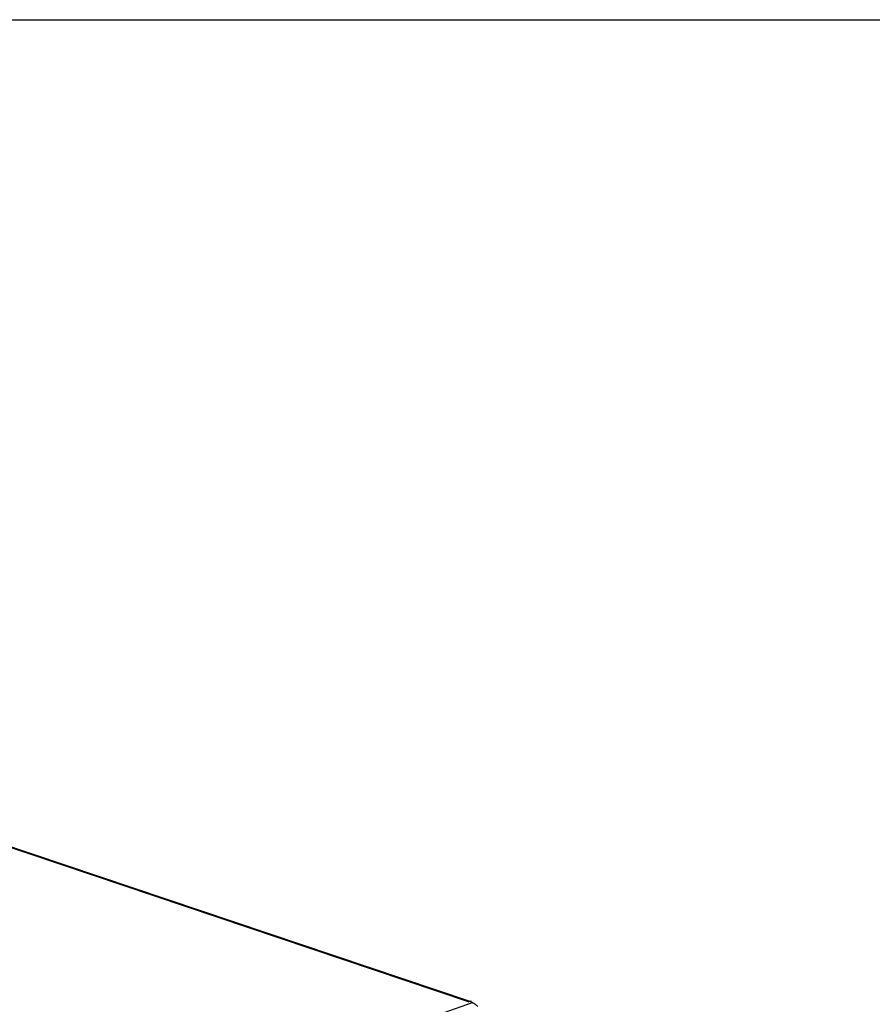
# Model space of a CAD drawing. Units: millimetres. Extents: x 0 to 594, y 0 to 420.
# Drawn here: x 514 to 536, y 394 to 420 of the extents above; entities that cross this region are included whole.
import ezdxf

# ---------------------------------------------------------------- set-up
doc = ezdxf.new("R2010")
doc.units = ezdxf.units.MM
doc.header["$LTSCALE"] = 32.67
doc.layers.get('0').update_dxf_attribs({"linetype": 'CONTINUOUS'})
doc.layers.add('02___PRT_ALL_AXES', color=7, linetype='CONTINUOUS')

msp = doc.modelspace()

# ---------------------------------------------------------------- linework, layer by layer
at = {"color": 7, "linetype": 'Continuous'}
for p, q in [((0, 420), (594, 420)), ((525.48992, 394.5845), (525.48992, 394.55915)), ((525.51834, 394.55496), (525.5126, 394.54171))]:
    msp.add_line(p, q, dxfattribs=at)
at = {"color": 9, "linetype": 'Continuous'}
for p, q in [((525.4234, 394.56105), (485.24981, 408.09299)), ((525.51869, 394.53907), (484.37534, 380.0388))]:
    msp.add_line(p, q, dxfattribs=at)
at = {"color": 3, "linetype": 'Continuous'}
for p, q in [((485.32641, 408.09513), (525.46393, 394.57534)), ((525.4234, 394.56105), (525.48992, 394.5845)), ((525.49998, 394.5632), (525.51834, 394.55496))]:
    msp.add_line(p, q, dxfattribs=at)
for centre, radius, start, end in [((525.46691, 394.46494), 0.10367, 73.393326, 77.090706), ((525.46703, 394.46536), 0.10324, 71.387046, 73.389662), ((525.40081, 394.43824), 0.16669, 33.345809, 35.310352)]:
    msp.add_arc(centre, radius, start, end, dxfattribs=at)
for points in [[(525.51834, 394.55496), (525.52168, 394.55237), (525.52472, 394.54938), (525.52756, 394.54625)], [(525.54002, 394.52957), (525.53304, 394.53302), (525.52594, 394.53623), (525.51869, 394.53907)], [(525.52756, 394.54625), (525.53089, 394.54256), (525.53396, 394.53863), (525.53683, 394.53458)]]:
    msp.add_open_spline(points, degree=3, dxfattribs=at)
msp.add_open_spline([(525.6707, 394.44301), (525.65934, 394.4508), (525.61719, 394.4816), (525.57451, 394.51248), (525.54002, 394.52957)], degree=3, knots=[0, 0, 0, 0, 0.26345399, 1, 1, 1, 1], dxfattribs=at)
at = {"layer": '02___PRT_ALL_AXES', "color": 3, "linetype": 'Continuous'}
for centre, radius, start, end in [((525.5032, 394.57164), 0.01801, 180.022639, 189.825168), ((525.50381, 394.57173), 0.01862, 189.789928, 191.519276)]:
    msp.add_arc(centre, radius, start, end, dxfattribs=at)
for points in [[(525.4852, 394.57163), (525.4852, 394.5762), (525.48719, 394.58084), (525.48992, 394.5845)], [(525.48965, 394.55913), (525.48774, 394.56177), (525.48622, 394.56482), (525.48556, 394.56801)]]:
    msp.add_open_spline(points, degree=3, dxfattribs=at)
msp.add_open_spline([(525.51869, 394.53907), (525.51543, 394.54046), (525.5048, 394.54549), (525.4945, 394.55242), (525.48965, 394.55913)], degree=3, knots=[0, 0, 0, 0, 0.29981914, 1, 1, 1, 1], dxfattribs=at)

doc.saveas('drawing.dxf')
